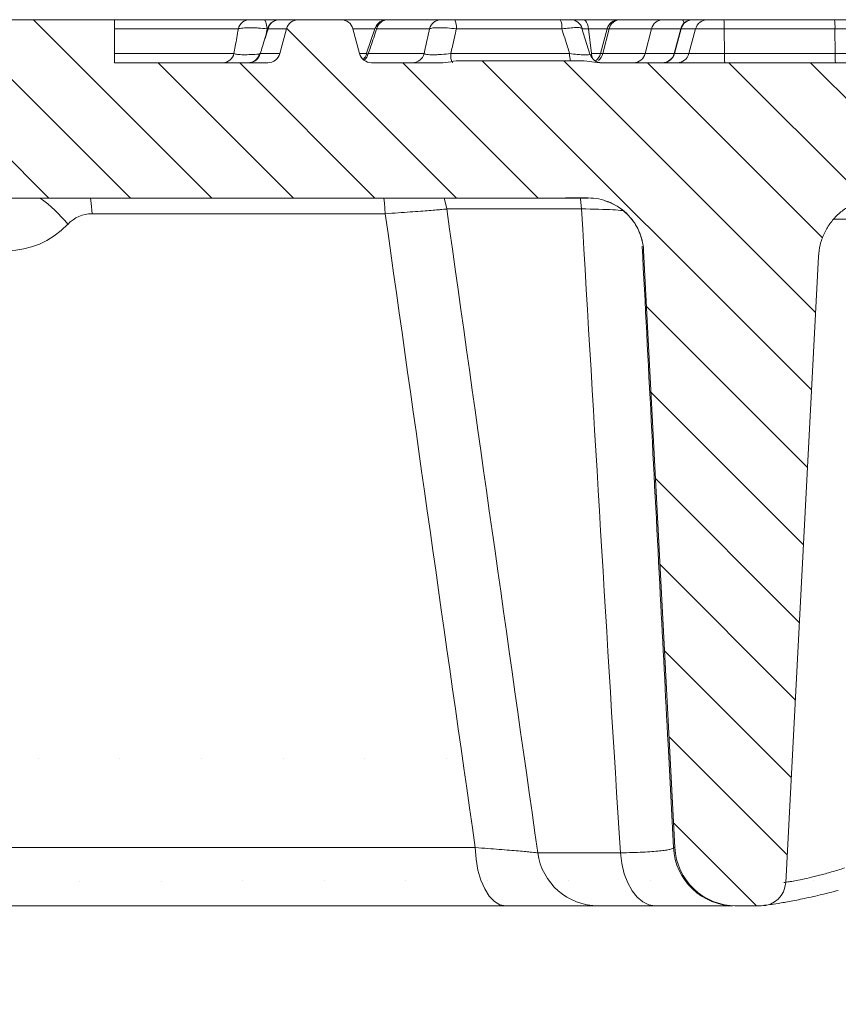
# Model space of a CAD drawing. Units: millimetres. Extents: x -31000 to 52407, y 0 to 29700.
# Drawn here: x 5469 to 5927, y 21652 to 22204 of the extents above; entities that cross this region are included whole.
import ezdxf

# ---------------------------------------------------------------- set-up
doc = ezdxf.new("R2010")
doc.units = ezdxf.units.MM
doc.layers.add('EvoVaks', color=7, linetype='Continuous', lineweight=0)
pattern_1 = [(135, (123576.084, 1260584.874), (-22.8279153, -22.8279153), [])]

msp = doc.modelspace()

# ---------------------------------------------------------------- hatches: boundary and pattern name
at = {"layer": 'EvoVaks'}
h = msp.add_hatch(dxfattribs=at)
h.set_pattern_fill('ANSI31', color=62, scale=10.168046, angle=90, style=0)
h.set_pattern_definition(pattern_1)
edge = h.paths.add_edge_path(flags=0)
edge.add_spline(control_points=[(6851.32, 22189.12), (6850.97, 22191.98), (6850.62, 22194.84), (6850.27, 22197.7)], knot_values=[0, 0, 0, 0, 0.001253, 0.001253, 0.001253, 0.001253], weights=[1, 1, 1, 1], degree=3, periodic=0)
edge.add_spline(control_points=[(6850.27, 22197.7), (6850.21, 22198.15), (6850.11, 22198.6), (6849.97, 22199.03), (6849.73, 22199.76), (6849.35, 22200.46), (6848.88, 22201.07), (6848.41, 22201.68), (6847.83, 22202.22), (6847.18, 22202.64), (6846.53, 22203.06), (6845.8, 22203.37), (6845.05, 22203.55), (6844.52, 22203.68), (6843.97, 22203.75), (6843.43, 22203.75)], knot_values=[0, 0, 0, 0, 0.000198, 0.000198, 0.000198, 0.000537, 0.000537, 0.000537, 0.000876, 0.000876, 0.000876, 0.001215, 0.001215, 0.001215, 0.001455, 0.001455, 0.001455, 0.001455], weights=[1, 1, 1, 1, 1, 1, 1, 1, 1, 1, 1, 1, 1, 1, 1, 1], degree=3, periodic=0)
edge.add_line((6843.43, 22203.75), (6818.16, 22203.75))
edge.add_spline(control_points=[(6818.16, 22203.75), (6817.77, 22203.75), (6817.38, 22203.71), (6817, 22203.65), (6816.24, 22203.52), (6815.49, 22203.26), (6814.82, 22202.88), (6814.14, 22202.51), (6813.53, 22202.01), (6813.01, 22201.44), (6812.5, 22200.86), (6812.08, 22200.19), (6811.79, 22199.47), (6811.49, 22198.76), (6811.32, 22197.99), (6811.28, 22197.22)], knot_values=[0.001511, 0.001511, 0.001511, 0.001511, 0.00168, 0.00168, 0.00168, 0.002015, 0.002015, 0.002015, 0.002351, 0.002351, 0.002351, 0.002687, 0.002687, 0.002687, 0.003022, 0.003022, 0.003022, 0.003022], weights=[1, 1, 1, 1, 1, 1, 1, 1, 1, 1, 1, 1, 1, 1, 1, 1], degree=3, periodic=0)
edge.add_spline(control_points=[(6811.28, 22197.22), (6809.15, 22156.54), (6807.02, 22115.85), (6804.88, 22075.17)], knot_values=[0, 0, 0, 0, 0.017734, 0.017734, 0.017734, 0.017734], weights=[1, 1, 1, 1], degree=3, periodic=0)
edge.add_spline(control_points=[(6804.88, 22075.17), (6804.87, 22074.84), (6804.84, 22074.51), (6804.81, 22074.18), (6804.58, 22071.88), (6803.94, 22069.59), (6802.96, 22067.49), (6801.98, 22065.39), (6800.63, 22063.44), (6799.01, 22061.79), (6797.39, 22060.13), (6795.46, 22058.74), (6793.38, 22057.71), (6791.31, 22056.69), (6789.03, 22056.01), (6786.73, 22055.73), (6784.43, 22055.45), (6782.06, 22055.56), (6779.8, 22056.06), (6777.54, 22056.56), (6775.33, 22057.45), (6773.36, 22058.67), (6771.95, 22059.54), (6770.64, 22060.6), (6769.47, 22061.78)], knot_values=[0.000142, 0.000142, 0.000142, 0.000142, 0.000286, 0.000286, 0.000286, 0.001307, 0.001307, 0.001307, 0.002328, 0.002328, 0.002328, 0.003348, 0.003348, 0.003348, 0.004369, 0.004369, 0.004369, 0.00539, 0.00539, 0.00539, 0.00641, 0.00641, 0.00641, 0.007142, 0.007142, 0.007142, 0.007142], weights=[1, 1, 1, 1, 1, 1, 1, 1, 1, 1, 1, 1, 1, 1, 1, 1, 1, 1, 1, 1, 1, 1, 1, 1, 1], degree=3, periodic=0)
edge.add_spline(control_points=[(6769.47, 22061.78), (6768.63, 22062.64), (6767.67, 22063.39), (6766.63, 22064), (6765.31, 22064.79), (6763.82, 22065.35), (6762.31, 22065.65), (6761.43, 22065.83), (6760.53, 22065.92), (6759.63, 22065.92)], knot_values=[0.000042, 0.000042, 0.000042, 0.000042, 0.000564, 0.000564, 0.000564, 0.001239, 0.001239, 0.001239, 0.00163, 0.00163, 0.00163, 0.00163], weights=[1, 1, 1, 1, 1, 1, 1, 1, 1, 1], degree=3, periodic=0)
edge.add_line((6759.63, 22065.92), (6694.11, 22065.92))
edge.add_spline(control_points=[(6694.11, 22065.92), (6693.15, 22065.92), (6692.18, 22065.81), (6691.24, 22065.61), (6689.73, 22065.29), (6688.26, 22064.71), (6686.94, 22063.9), (6685.62, 22063.1), (6684.42, 22062.06), (6683.45, 22060.87), (6682.47, 22059.67), (6681.68, 22058.3), (6681.16, 22056.85)], knot_values=[0.002463, 0.002463, 0.002463, 0.002463, 0.002887, 0.002887, 0.002887, 0.003567, 0.003567, 0.003567, 0.004248, 0.004248, 0.004248, 0.004928, 0.004928, 0.004928, 0.004928], weights=[1, 1, 1, 1, 1, 1, 1, 1, 1, 1, 1, 1, 1], degree=3, periodic=0)
edge.add_spline(control_points=[(6681.16, 22056.85), (6676.4, 22043.79), (6671.65, 22030.73), (6666.9, 22017.67)], knot_values=[0, 0, 0, 0, 0.006049, 0.006049, 0.006049, 0.006049], weights=[1, 1, 1, 1], degree=3, periodic=0)
edge.add_spline(control_points=[(6666.9, 22017.67), (6676.18, 22001.59), (6685.47, 21985.51), (6694.75, 21969.43)], knot_values=[0, 0, 0, 0, 0.008083, 0.008083, 0.008083, 0.008083], weights=[1, 1, 1, 1], degree=3, periodic=0)
edge.add_spline(control_points=[(6694.75, 21969.43), (6694.91, 21969.15), (6695.08, 21968.88), (6695.26, 21968.61), (6696.13, 21967.33), (6697.22, 21966.19), (6698.46, 21965.27), (6699.7, 21964.35), (6701.11, 21963.63), (6702.59, 21963.17), (6703.91, 21962.76), (6705.3, 21962.54), (6706.69, 21962.54)], knot_values=[0, 0, 0, 0, 0.000141, 0.000141, 0.000141, 0.000822, 0.000822, 0.000822, 0.001502, 0.001502, 0.001502, 0.002113, 0.002113, 0.002113, 0.002113], weights=[1, 1, 1, 1, 1, 1, 1, 1, 1, 1, 1, 1, 1], degree=3, periodic=0)
edge.add_line((6706.69, 21962.54), (6813.3, 21962.54))
edge.add_spline(control_points=[(6813.3, 21962.54), (6813.86, 21962.54), (6814.41, 21962.51), (6814.96, 21962.44), (6816.5, 21962.26), (6818.02, 21961.8), (6819.4, 21961.12), (6820.78, 21960.44), (6822.07, 21959.51), (6823.15, 21958.4), (6824.23, 21957.3), (6825.13, 21956), (6825.79, 21954.6), (6826.44, 21953.21), (6826.86, 21951.68), (6827.02, 21950.14), (6827.04, 21949.92), (6827.05, 21949.7), (6827.07, 21949.48)], knot_values=[0.003117, 0.003117, 0.003117, 0.003117, 0.003358, 0.003358, 0.003358, 0.004029, 0.004029, 0.004029, 0.004701, 0.004701, 0.004701, 0.005372, 0.005372, 0.005372, 0.006044, 0.006044, 0.006044, 0.006139, 0.006139, 0.006139, 0.006139], weights=[1, 1, 1, 1, 1, 1, 1, 1, 1, 1, 1, 1, 1, 1, 1, 1, 1, 1, 1], degree=3, periodic=0)
edge.add_spline(control_points=[(6827.07, 21949.48), (6829.85, 21896.28), (6832.64, 21843.08), (6835.43, 21789.87)], knot_values=[0, 0, 0, 0, 0.023192, 0.023192, 0.023192, 0.023192], weights=[1, 1, 1, 1], degree=3, periodic=0)
edge.add_ellipse((4902.17, 21755.79), major_axis=(13086.84, 0), ratio=0.00263302, start_angle=81.257945, end_angle=81.504838, ccw=False)
edge.add_spline(control_points=[(6891.19, 21789.85), (6896.07, 21883.08), (6900.96, 21976.3), (6905.84, 22069.52)], knot_values=[0.01864, 0.01864, 0.01864, 0.01864, 0.059277, 0.059277, 0.059277, 0.059277], weights=[1, 1, 1, 1], degree=3, periodic=0)
edge.add_spline(control_points=[(6905.84, 22069.52), (6906.25, 22077.23), (6907.99, 22084.96), (6910.92, 22092.1), (6913.85, 22099.23), (6918.05, 22105.96), (6923.18, 22111.72), (6928.3, 22117.49), (6934.5, 22122.44), (6941.24, 22126.18), (6947.99, 22129.93), (6955.47, 22132.55), (6963.07, 22133.85), (6966.9, 22134.5), (6970.79, 22134.83), (6974.67, 22134.83)], knot_values=[0, 0, 0, 0, 0.003358, 0.003358, 0.003358, 0.006715, 0.006715, 0.006715, 0.010073, 0.010073, 0.010073, 0.013431, 0.013431, 0.013431, 0.015113, 0.015113, 0.015113, 0.015113], weights=[1, 1, 1, 1, 1, 1, 1, 1, 1, 1, 1, 1, 1, 1, 1, 1], degree=3, periodic=0)
edge.add_line((6974.67, 22134.83), (7184.95, 22134.83))
edge.add_spline(control_points=[(7184.95, 22134.83), (7185.9, 22134.83), (7186.85, 22134.73), (7187.77, 22134.54), (7189.28, 22134.22), (7190.76, 22133.64), (7192.08, 22132.85), (7193.03, 22132.27), (7193.91, 22131.58), (7194.7, 22130.8)], knot_values=[0.001604, 0.001604, 0.001604, 0.001604, 0.002015, 0.002015, 0.002015, 0.002686, 0.002686, 0.002686, 0.003166, 0.003166, 0.003166, 0.003166], weights=[1, 1, 1, 1, 1, 1, 1, 1, 1, 1], degree=3, periodic=0)
edge.add_spline(control_points=[(7194.7, 22130.8), (7203.49, 22122), (7212.29, 22113.21), (7221.08, 22104.41)], knot_values=[0, 0, 0, 0, 0.005414, 0.005414, 0.005414, 0.005414], weights=[1, 1, 1, 1], degree=3, periodic=0)
edge.add_spline(control_points=[(7221.08, 22104.41), (7221.8, 22103.69), (7222.6, 22103.05), (7223.46, 22102.51), (7224.76, 22101.68), (7226.23, 22101.07), (7227.73, 22100.73), (7228.74, 22100.49), (7229.79, 22100.37), (7230.83, 22100.37)], knot_values=[0, 0, 0, 0, 0.000442, 0.000442, 0.000442, 0.001119, 0.001119, 0.001119, 0.001574, 0.001574, 0.001574, 0.001574], weights=[1, 1, 1, 1, 1, 1, 1, 1, 1, 1], degree=3, periodic=0)
edge.add_line((7230.83, 22100.37), (7273.36, 22100.37))
edge.add_line((7273.36, 22100.37), (7273.36, 22152.65))
edge.add_spline(control_points=[(7273.36, 22152.65), (7273.36, 22153.02), (7273.33, 22153.4), (7273.27, 22153.77), (7273.14, 22154.53), (7272.89, 22155.28), (7272.52, 22155.95), (7272.2, 22156.53), (7271.8, 22157.06), (7271.34, 22157.53)], knot_values=[0.000035, 0.000035, 0.000035, 0.000035, 0.000198, 0.000198, 0.000198, 0.000536, 0.000536, 0.000536, 0.000824, 0.000824, 0.000824, 0.000824], weights=[1, 1, 1, 1, 1, 1, 1, 1, 1, 1], degree=3, periodic=0)
edge.add_spline(control_points=[(7271.34, 22157.53), (7256.61, 22172.26), (7241.87, 22186.99), (7227.14, 22201.73)], knot_values=[0, 0, 0, 0, 0.009071, 0.009071, 0.009071, 0.009071], weights=[1, 1, 1, 1], degree=3, periodic=0)
edge.add_spline(control_points=[(7227.14, 22201.73), (7226.74, 22202.12), (7226.3, 22202.47), (7225.83, 22202.76), (7225.17, 22203.15), (7224.43, 22203.44), (7223.67, 22203.6), (7223.21, 22203.7), (7222.74, 22203.75), (7222.26, 22203.75)], knot_values=[0, 0, 0, 0, 0.00024, 0.00024, 0.00024, 0.000576, 0.000576, 0.000576, 0.000781, 0.000781, 0.000781, 0.000781], weights=[1, 1, 1, 1, 1, 1, 1, 1, 1, 1], degree=3, periodic=0)
edge.add_line((7222.26, 22203.75), (7189.87, 22203.75))
edge.add_spline(control_points=[(7189.87, 22203.75), (7189.64, 22203.75), (7189.41, 22203.74), (7189.18, 22203.71), (7188.41, 22203.64), (7187.65, 22203.43), (7186.95, 22203.1), (7186.25, 22202.77), (7185.6, 22202.32), (7185.05, 22201.78), (7184.5, 22201.25), (7184.03, 22200.6), (7183.69, 22199.91), (7183.35, 22199.22), (7183.12, 22198.46), (7183.03, 22197.7)], knot_values=[0.001455, 0.001455, 0.001455, 0.001455, 0.001554, 0.001554, 0.001554, 0.001893, 0.001893, 0.001893, 0.002232, 0.002232, 0.002232, 0.002571, 0.002571, 0.002571, 0.00291, 0.00291, 0.00291, 0.00291], weights=[1, 1, 1, 1, 1, 1, 1, 1, 1, 1, 1, 1, 1, 1, 1, 1], degree=3, periodic=0)
edge.add_spline(control_points=[(7183.03, 22197.7), (7182.67, 22194.84), (7182.32, 22191.98), (7181.97, 22189.12)], knot_values=[0, 0, 0, 0, 0.001253, 0.001253, 0.001253, 0.001253], weights=[1, 1, 1, 1], degree=3, periodic=0)
edge.add_spline(control_points=[(7181.97, 22189.12), (7181.89, 22188.46), (7181.71, 22187.8), (7181.44, 22187.18), (7181.13, 22186.48), (7180.69, 22185.82), (7180.16, 22185.25), (7179.64, 22184.69), (7179, 22184.21), (7178.32, 22183.85), (7177.64, 22183.5), (7176.88, 22183.25), (7176.12, 22183.14), (7175.79, 22183.1), (7175.46, 22183.07), (7175.13, 22183.07)], knot_values=[0.000044, 0.000044, 0.000044, 0.000044, 0.000336, 0.000336, 0.000336, 0.000672, 0.000672, 0.000672, 0.001007, 0.001007, 0.001007, 0.001343, 0.001343, 0.001343, 0.001486, 0.001486, 0.001486, 0.001486], weights=[1, 1, 1, 1, 1, 1, 1, 1, 1, 1, 1, 1, 1, 1, 1, 1], degree=3, periodic=0)
edge.add_line((7175.13, 22183.07), (7149.51, 22183.07))
edge.add_spline(control_points=[(7149.51, 22183.07), (7149.46, 22183.07), (7149.41, 22183.07), (7149.35, 22183.08), (7148.58, 22183.09), (7147.81, 22183.24), (7147.08, 22183.52), (7146.36, 22183.79), (7145.68, 22184.19), (7145.09, 22184.68), (7144.49, 22185.18), (7143.98, 22185.78), (7143.59, 22186.45), (7143.25, 22187.02), (7142.99, 22187.65), (7142.83, 22188.3)], knot_values=[0.001321, 0.001321, 0.001321, 0.001321, 0.001343, 0.001343, 0.001343, 0.001679, 0.001679, 0.001679, 0.002015, 0.002015, 0.002015, 0.00235, 0.00235, 0.00235, 0.00264, 0.00264, 0.00264, 0.00264], weights=[1, 1, 1, 1, 1, 1, 1, 1, 1, 1, 1, 1, 1, 1, 1, 1], degree=3, periodic=0)
edge.add_spline(control_points=[(7142.83, 22188.3), (7141.98, 22191.71), (7141.13, 22195.11), (7140.28, 22198.52)], knot_values=[0, 0, 0, 0, 0.001529, 0.001529, 0.001529, 0.001529], weights=[1, 1, 1, 1], degree=3, periodic=0)
edge.add_spline(control_points=[(7140.28, 22198.52), (7140.11, 22199.17), (7139.86, 22199.8), (7139.51, 22200.38), (7139.12, 22201.04), (7138.61, 22201.64), (7138.02, 22202.14), (7137.42, 22202.63), (7136.74, 22203.03), (7136.02, 22203.31), (7135.3, 22203.58), (7134.52, 22203.73), (7133.75, 22203.75), (7133.69, 22203.75), (7133.64, 22203.75), (7133.59, 22203.75)], knot_values=[0, 0, 0, 0, 0.000291, 0.000291, 0.000291, 0.000628, 0.000628, 0.000628, 0.000965, 0.000965, 0.000965, 0.001302, 0.001302, 0.001302, 0.001324, 0.001324, 0.001324, 0.001324], weights=[1, 1, 1, 1, 1, 1, 1, 1, 1, 1, 1, 1, 1, 1, 1, 1], degree=3, periodic=0)
edge.add_line((7133.59, 22203.75), (7040.98, 22203.75))
edge.add_spline(control_points=[(7040.98, 22203.75), (7040.26, 22203.75), (7039.54, 22203.63), (7038.85, 22203.41), (7038.12, 22203.17), (7037.42, 22202.8), (7036.8, 22202.33), (7036.19, 22201.87), (7035.65, 22201.29), (7035.22, 22200.64), (7034.8, 22200), (7034.48, 22199.27), (7034.3, 22198.52)], knot_values=[0.001324, 0.001324, 0.001324, 0.001324, 0.001639, 0.001639, 0.001639, 0.001976, 0.001976, 0.001976, 0.002313, 0.002313, 0.002313, 0.002649, 0.002649, 0.002649, 0.002649], weights=[1, 1, 1, 1, 1, 1, 1, 1, 1, 1, 1, 1, 1], degree=3, periodic=0)
edge.add_spline(control_points=[(7034.3, 22198.52), (7033.45, 22195.11), (7032.6, 22191.71), (7031.75, 22188.3)], knot_values=[0, 0, 0, 0, 0.001529, 0.001529, 0.001529, 0.001529], weights=[1, 1, 1, 1], degree=3, periodic=0)
edge.add_spline(control_points=[(7031.75, 22188.3), (7031.56, 22187.55), (7031.24, 22186.82), (7030.82, 22186.18), (7030.4, 22185.53), (7029.85, 22184.95), (7029.24, 22184.49), (7028.63, 22184.02), (7027.93, 22183.65), (7027.19, 22183.41), (7026.51, 22183.19), (7025.78, 22183.07), (7025.06, 22183.07)], knot_values=[0, 0, 0, 0, 0.000336, 0.000336, 0.000336, 0.000672, 0.000672, 0.000672, 0.001007, 0.001007, 0.001007, 0.001321, 0.001321, 0.001321, 0.001321], weights=[1, 1, 1, 1, 1, 1, 1, 1, 1, 1, 1, 1, 1], degree=3, periodic=0)
edge.add_line((7025.06, 22183.07), (6982.78, 22183.07))
edge.add_spline(control_points=[(6982.78, 22183.07), (6981.8, 22183.07), (6980.81, 22183.1), (6979.83, 22183.14), (6977.73, 22183.22), (6975.64, 22183.33), (6973.54, 22183.33)], knot_values=[0.000848, 0.000848, 0.000848, 0.000848, 0.001276, 0.001276, 0.001276, 0.002183, 0.002183, 0.002183, 0.002183], weights=[1, 1, 1, 1, 1, 1, 1], degree=3, periodic=0)
edge.add_ellipse((7400.77, 22189.96), major_axis=(1580.15, 0), ratio=0.0043613, start_angle=251.43702, end_angle=254.3137, ccw=False)
edge.add_spline(control_points=[(6897.73, 22183.43), (6894.33, 22183.44), (6890.94, 22183.07), (6887.54, 22183.07)], knot_values=[0.000184, 0.000184, 0.000184, 0.000184, 0.001664, 0.001664, 0.001664, 0.001664], weights=[1, 1, 1, 1], degree=3, periodic=0)
edge.add_line((6887.54, 22183.07), (6858.16, 22183.07))
edge.add_spline(control_points=[(6858.16, 22183.07), (6857.62, 22183.07), (6857.07, 22183.14), (6856.54, 22183.27), (6855.79, 22183.45), (6855.06, 22183.76), (6854.41, 22184.18), (6853.76, 22184.6), (6853.18, 22185.14), (6852.71, 22185.75), (6852.24, 22186.36), (6851.86, 22187.06), (6851.62, 22187.79), (6851.48, 22188.22), (6851.38, 22188.67), (6851.32, 22189.12)], knot_values=[0.001442, 0.001442, 0.001442, 0.001442, 0.001679, 0.001679, 0.001679, 0.002015, 0.002015, 0.002015, 0.00235, 0.00235, 0.00235, 0.002686, 0.002686, 0.002686, 0.002882, 0.002882, 0.002882, 0.002882], weights=[1, 1, 1, 1, 1, 1, 1, 1, 1, 1, 1, 1, 1, 1, 1, 1], degree=3, periodic=0)
h = msp.add_hatch(dxfattribs=at)
h.set_pattern_fill('ANSI31', color=62, scale=10.168046, angle=90, style=0)
h.set_pattern_definition(pattern_1)
edge = h.paths.add_edge_path(flags=0)
edge.add_spline(control_points=[(6884.67, 21665.48), (6885.65, 21684.23), (6886.63, 21702.98), (6887.62, 21721.74)], knot_values=[0.000569, 0.000569, 0.000569, 0.000569, 0.008743, 0.008743, 0.008743, 0.008743], weights=[1, 1, 1, 1], degree=3, periodic=0)
edge.add_ellipse((4902.17, 21755.79), major_axis=(13086.84, 0), ratio=0.00263302, start_angle=278.510975, end_angle=278.726243, ccw=False)
edge.add_spline(control_points=[(6839, 21721.72), (6839.99, 21702.97), (6840.97, 21684.23), (6841.95, 21665.48)], knot_values=[0.033095, 0.033095, 0.033095, 0.033095, 0.041266, 0.041266, 0.041266, 0.041266], weights=[1, 1, 1, 1], degree=3, periodic=0)
edge.add_spline(control_points=[(6841.95, 21665.48), (6842.03, 21663.94), (6842.38, 21662.39), (6842.97, 21660.96), (6843.56, 21659.53), (6844.4, 21658.19), (6845.42, 21657.04), (6846.45, 21655.88), (6847.69, 21654.89), (6849.04, 21654.15), (6850.39, 21653.4), (6851.88, 21652.87), (6853.41, 21652.62), (6854.17, 21652.49), (6854.94, 21652.42), (6855.71, 21652.42)], knot_values=[0, 0, 0, 0, 0.000673, 0.000673, 0.000673, 0.001345, 0.001345, 0.001345, 0.002016, 0.002016, 0.002016, 0.002688, 0.002688, 0.002688, 0.003023, 0.003023, 0.003023, 0.003023], weights=[1, 1, 1, 1, 1, 1, 1, 1, 1, 1, 1, 1, 1, 1, 1, 1], degree=3, periodic=0)
edge.add_line((6855.71, 21652.42), (6870.9, 21652.42))
edge.add_spline(control_points=[(6870.9, 21652.42), (6871.68, 21652.42), (6872.46, 21652.49), (6873.22, 21652.62), (6874.74, 21652.88), (6876.24, 21653.4), (6877.59, 21654.15), (6878.94, 21654.9), (6880.18, 21655.89), (6881.2, 21657.04), (6882.23, 21658.2), (6883.07, 21659.54), (6883.65, 21660.97), (6884.24, 21662.39), (6884.59, 21663.94), (6884.67, 21665.48)], knot_values=[0.003023, 0.003023, 0.003023, 0.003023, 0.003359, 0.003359, 0.003359, 0.004031, 0.004031, 0.004031, 0.004702, 0.004702, 0.004702, 0.005374, 0.005374, 0.005374, 0.006045, 0.006045, 0.006045, 0.006045], weights=[1, 1, 1, 1, 1, 1, 1, 1, 1, 1, 1, 1, 1, 1, 1, 1], degree=3, periodic=0)

# ---------------------------------------------------------------- linework, layer by layer
for p, q in [((5461.34, 22203.75), (5522.18, 22203.75)), ((5522.18, 22203.75), (5597.82, 22203.75)), ((5522.18, 22203.75), (5522.18, 22179.63)), ((5549, 22203.75), (5549, 22203.75)), ((5605.86, 22203.75), (5614.12, 22203.75)), ((5614.65, 22203.75), (5625.14, 22203.75)), ((5621.02, 22203.75), (5621.02, 22203.75)), ((5625.14, 22203.75), (5649.02, 22203.75)), ((5649.02, 22203.75), (5674.48, 22203.75)), ((5675.23, 22203.75), (5705.16, 22203.75)), ((5712.65, 22203.75), (5771.76, 22203.75)), ((5771.76, 22203.75), (5772.9, 22203.75)), ((5778.01, 22203.75), (5784.7, 22203.75)), ((5784.7, 22203.75), (5804.74, 22203.75)), ((5804.74, 22203.75), (5805.34, 22203.75)), ((5805.34, 22203.75), (5829.29, 22203.75)), ((5829.29, 22203.75), (5840, 22203.75)), ((5840, 22203.75), (5845.87, 22203.75)), ((5845.87, 22203.75), (5845.98, 22203.75)), ((5845.98, 22203.75), (5854.22, 22203.75)), ((5854.22, 22203.75), (5863.38, 22203.75)), ((5863.38, 22203.75), (5925.4, 22203.75)), ((5925.4, 22203.75), (5934.07, 22203.75)), ((5591.52, 22198.64), (5522.18, 22198.64)), ((5608.23, 22198.85), (5606.47, 22193.31)), ((5607.6, 22198.64), (5606.93, 22194.77)), ((5618.48, 22198.64), (5608.13, 22198.64)), ((5618.48, 22198.64), (5614.75, 22184.74)), ((5655.67, 22198.64), (5659.4, 22184.74)), ((5667.93, 22198.64), (5655.67, 22198.64)), ((5668.11, 22199.17), (5663.02, 22184.43)), ((5698.6, 22198.64), (5669, 22198.64)), ((5772.68, 22198.64), (5713.57, 22198.64)), ((5788.31, 22184.46), (5783.85, 22198.85)), ((5787.58, 22198.64), (5783.99, 22198.64)), ((5798.08, 22198.64), (5787.58, 22198.64)), ((5787.58, 22198.64), (5789.19, 22184.74)), ((5798.08, 22198.64), (5794.36, 22184.74)), ((5799.13, 22198.64), (5795.65, 22184.74)), ((5799.13, 22198.64), (5798.08, 22198.64)), ((5822.87, 22198.64), (5799.13, 22198.64)), ((5822.87, 22198.64), (5819.27, 22184.74)), ((5839.21, 22198.64), (5822.87, 22198.64)), ((5839.21, 22198.64), (5835.48, 22184.74)), ((5839.41, 22198.64), (5835.73, 22184.74)), ((5839.41, 22198.64), (5839.21, 22198.64)), ((5847.57, 22198.64), (5839.41, 22198.64)), ((5847.57, 22198.64), (5843.85, 22184.74)), ((5863.57, 22198.64), (5847.57, 22198.64)), ((5863.57, 22198.64), (5863.67, 22184.74)), ((5925.59, 22198.64), (5863.57, 22198.64)), ((5940.73, 22198.64), (5925.59, 22198.64)), ((5925.59, 22198.64), (5925.7, 22184.74)), ((5522.18, 22184.74), (5589.07, 22184.74)), ((5603.79, 22184.74), (5614.75, 22184.74)), ((5659.4, 22184.74), (5663.13, 22184.74)), ((5664.26, 22184.74), (5695.51, 22184.74)), ((5710.5, 22184.74), (5776.98, 22184.74)), ((5789.19, 22184.74), (5794.36, 22184.74)), ((5794.36, 22184.74), (5795.65, 22184.74)), ((5795.65, 22184.74), (5819.27, 22184.74)), ((5819.27, 22184.74), (5835.48, 22184.74)), ((5835.48, 22184.74), (5835.73, 22184.74)), ((5835.73, 22184.74), (5843.85, 22184.74)), ((5843.85, 22184.74), (5863.67, 22184.74)), ((5863.67, 22184.74), (5925.7, 22184.74)), ((5925.7, 22184.74), (5944.45, 22184.74)), ((5522.18, 22179.63), (5608.1, 22179.63)), ((5666.06, 22179.63), (5704.58, 22179.63)), ((5795.33, 22179.63), (6499.7, 22179.63)), ((5376.59, 22103.82), (5787.44, 22103.82)), ((5783.68, 22097.8), (5708.18, 22097.8)), ((5673.76, 22095.11), (5509.57, 22095.11)), ((5818.41, 22074.48), (5835.93, 21740.21)), ((5916.37, 22071.21), (5898, 21720.62)), ((5217.89, 21740.21), (5724.12, 21740.21)), ((5835.16, 21740.21), (5835.93, 21740.21)), ((5759.16, 21737.22), (5805.44, 21737.22)), ((5741.25, 21707.55), (5235.02, 21707.55)), ((5824.76, 21707.55), (5793.16, 21707.55)), ((5870.34, 21707.55), (5869.57, 21707.55)), ((5870.34, 21707.55), (5884.23, 21707.55))]:
    msp.add_line(p, q, dxfattribs=at)
at = {"layer": 'EvoVaks', "color": 62}
for p, q in [((5576.7, 22103.88), (5476.83, 22203.75)), ((5713.64, 22103.9), (5618.72, 22198.82)), ((5912.45, 21996.4), (5728.08, 22180.78)), ((5914.73, 22039.78), (5773.83, 22180.68)), ((5485.4, 22103.86), (5409.64, 22179.63)), ((5531.05, 22103.87), (5455.29, 22179.63)), ((5622.34, 22103.89), (5546.6, 22179.63)), ((5667.99, 22103.9), (5592.26, 22179.63)), ((5759.29, 22103.91), (5683.57, 22179.63)), ((5918.56, 22081.61), (5820.54, 22179.63)), ((5942.83, 22103), (5866.19, 22179.63)), ((5987.59, 22103.88), (5911.85, 22179.63)), ((5910.18, 21953.02), (5820.05, 22043.14)), ((5907.91, 21909.64), (5822.58, 21994.96)), ((5905.63, 21866.26), (5825.1, 21946.78)), ((5903.36, 21822.87), (5827.63, 21898.6)), ((5901.08, 21779.49), (5830.15, 21850.42)), ((5898.81, 21736.11), (5832.68, 21802.24)), ((5881.71, 21707.55), (5835.2, 21754.06))]:
    msp.add_line(p, q, dxfattribs=at)
at = {"layer": 'EvoVaks', "flags": 128}
for points in [[(5607.6, 22198.64), (5607.51, 22199.7), (5607.36, 22200.69), (5607.18, 22201.57), (5606.96, 22202.32), (5606.71, 22202.93), (5606.44, 22203.38), (5606.16, 22203.66), (5605.86, 22203.75)], [(5784.7, 22203.75), (5785.18, 22203.66), (5785.66, 22203.38), (5786.1, 22202.93), (5786.51, 22202.32), (5786.87, 22201.57), (5787.18, 22200.69), (5787.41, 22199.7), (5787.58, 22198.64)], [(5840, 22203.75), (5840.27, 22203.66), (5840.53, 22203.38), (5840.77, 22202.93), (5840.99, 22202.32), (5841.12, 22201.86)], [(5509.57, 22095.11), (5509.14, 22100.92), (5508.7, 22103.82)], [(5673.76, 22095.11), (5673.33, 22100.92), (5672.9, 22103.82)], [(5708.18, 22097.8), (5706.93, 22103.19), (5706.71, 22103.82)], [(5783.68, 22097.8), (5783.02, 22103.19), (5782.91, 22103.82)], [(5741.25, 21707.55), (5738.01, 21708.17), (5734.89, 21710.01), (5732, 21712.99), (5729.44, 21717.02), (5727.31, 21721.94), (5725.67, 21727.59), (5724.6, 21733.75), (5724.12, 21740.21)], [(5824.76, 21707.55), (5821.29, 21708.1), (5817.93, 21709.74), (5814.78, 21712.4), (5811.96, 21716.01), (5809.54, 21720.44), (5807.61, 21725.57), (5806.23, 21731.22), (5805.44, 21737.22)]]:
    msp.add_lwpolyline(points, dxfattribs=at)
at = {"layer": 'EvoVaks'}
for centre, radius, start, end in [((5597.94, 22197.15), 6.6, 91.0783, 166.9532), ((5614.51, 22196.86), 6.89, 89.9989, 162.5418), ((5614.7, 22196.97), 6.78, 90.396, 165.7433), ((5674.79, 22196.86), 6.89, 89.9947, 160.9694), ((5675.38, 22197.21), 6.54, 91.3196, 167.3613), ((5705.19, 22196.94), 6.81, 90.2772, 165.5237), ((5704.6, 22199.65), 9.03, 353.5614, 26.9713), ((5763.71, 22199.65), 9.03, 353.5614, 26.9713), ((5777.49, 22196.86), 6.89, 17.2714, 90.0012), ((5804.74, 22196.86), 6.89, 90, 165), ((5805.5, 22197.23), 6.52, 91.3922, 167.4823), ((5829.37, 22197.05), 6.7, 90.6949, 166.2838), ((5845.87, 22196.86), 6.89, 90, 165), ((5846.01, 22196.93), 6.82, 90.243, 165.4599), ((5854.22, 22196.87), 6.88, 90.0296, 165.0566), ((5823.26, 22199.71), 40.33, 358.4862, 5.7533), ((5885.28, 22199.71), 40.33, 358.4862, 5.7533), ((5582.63, 22186.24), 6.61, 271.0317, 346.8731), ((5596.82, 22186.52), 6.89, 270.0033, 342.7274), ((5597.23, 22186.4), 6.77, 270.4236, 345.7939), ((5656.67, 22186.52), 6.89, 313.2068, 341.4828), ((5657.56, 22186.35), 6.89, 309.3245, 346.4093), ((5688.91, 22186.44), 6.82, 270.2578, 345.4875), ((5719.47, 22183.72), 9.03, 173.5614, 206.9713), ((5800.55, 22185.11), 23.57, 180.904, 190.8402), ((5795.12, 22186.52), 6.89, 196.9052, 269.9966), ((5800.94, 22185.99), 11.82, 186.0736, 198.6816), ((5787.7, 22186.52), 6.89, 302.5476, 345), ((5788.98, 22186.34), 6.87, 307.1257, 346.4656), ((5812.77, 22186.32), 6.7, 270.6949, 346.2838), ((5828.83, 22186.52), 6.89, 270, 345), ((5829.12, 22186.45), 6.82, 270.243, 345.4599), ((5837.2, 22186.51), 6.88, 270.0296, 345.0566), ((5903.99, 22183.67), 40.33, 178.4862, 185.7533), ((5966.01, 22183.67), 40.33, 178.4862, 185.7533), ((5437.7, 22043.24), 74.19, 38.244, 54.7506), ((5869.57, 21742.01), 34.46, 182.9999, 269.9999), ((5793.21, 21741.93), 34.38, 187.8836, 269.9183), ((5884.23, 21721.34), 13.78, 270, 357)]:
    msp.add_arc(centre, radius, start, end, dxfattribs=at)
for centre, major_axis, ratio, start_param, end_param in [((6895.25, 22186.52), (2109.68, 0), 0.003267, 4.119578, 4.157474), ((4902.17, 22132.53), (-10905.7, 0), 0.002633, 1.614311, 1.652061), ((5784.31, 22132.53), (-3.13, 28.71), 0.002602, 3.141309, 3.222573), ((5510.2, 22070.98), (-2.51, 24.02), 0.864983, 6.193096, 6.910637), ((5985.38, 22090.04), (68.92, -1.81), 0.014803, 2.110794, 2.64369), ((5460.73, 22134.16), (-6.21, 59.48), 0.864983, 2.333962, 3.769044), ((5815.28, 22134.16), (-3.13, 59.73), 0.002626, 3.059074, 3.181858), ((5870.34, 21742.01), (34.46, 0), 0.999997, 3.193953, 4.712389)]:
    msp.add_ellipse(centre, major_axis=major_axis, ratio=ratio, start_param=start_param, end_param=end_param, dxfattribs=at)
for points, knots in [([(5597.82, 22203.75), (5598.09, 22203.75), (5598.5, 22203.75), (5599.58, 22203.75), (5600.24, 22203.75), (5602.46, 22203.75), (5604.23, 22203.75), (5605.86, 22203.75)], [0, 0, 0, 0, 0.25, 0.25, 0.5, 0.5, 1, 1, 1, 1]), ([(5618.48, 22198.64), (5618.87, 22200.11), (5619.74, 22201.4), (5622.14, 22203.25), (5623.63, 22203.75), (5625.14, 22203.75)], [0, 0, 0, 0, 0.5, 0.5, 1, 1, 1, 1]), ([(5620.78, 22203.75), (5621.25, 22203.75), (5622.18, 22203.75), (5623.68, 22203.75), (5624.58, 22203.75), (5624.74, 22203.75)], [0, 0, 0, 0, 0.453285, 0.907273, 1, 1, 1, 1]), ([(5649.02, 22203.75), (5650.52, 22203.75), (5652.02, 22203.24), (5654.4, 22201.41), (5655.28, 22200.1), (5655.67, 22198.64)], [0, 0, 0, 0, 0.5, 0.5, 1, 1, 1, 1]), ([(5674.88, 22203.75), (5674.88, 22203.75), (5674.88, 22203.75), (5675.06, 22203.75), (5675.23, 22203.75)], [0, 0, 0, 0, 0.074249, 1, 1, 1, 1]), ([(5705.16, 22203.75), (5705.3, 22203.75), (5705.6, 22203.75), (5706.49, 22203.75), (5707.08, 22203.75), (5708.46, 22203.75), (5709.26, 22203.75), (5710.92, 22203.75), (5711.79, 22203.75), (5712.65, 22203.75)], [0, 0, 0, 0, 0.25, 0.25, 0.5, 0.5, 0.75, 0.75, 1, 1, 1, 1]), ([(5771.76, 22203.75), (5772.5, 22203.75), (5774, 22203.75), (5775.84, 22203.75), (5777.04, 22203.75), (5777.52, 22203.75), (5777.46, 22203.75), (5777.45, 22203.75)], [0, 0, 0, 0, 0.2413174, 0.4830447, 0.7159906, 0.945086, 1, 1, 1, 1]), ([(5589.07, 22184.74), (5589.31, 22186.09), (5589.55, 22187.44), (5589.79, 22188.8), (5590.37, 22192.08), (5590.94, 22195.36), (5591.52, 22198.64)], [0.0007889, 0.0007889, 0.0007889, 0.0007889, 0.001416506, 0.001416506, 0.001416506, 0.002935919, 0.002935919, 0.002935919, 0.002935919]), ([(5607.6, 22198.64), (5605.98, 22198.83), (5604.3, 22198.98), (5601.83, 22199.13), (5601.01, 22199.17), (5599.43, 22199.22), (5598.67, 22199.23), (5597.2, 22199.23), (5596.49, 22199.22), (5595.2, 22199.17), (5594.6, 22199.13), (5592.95, 22198.98), (5592.1, 22198.83), (5591.52, 22198.64)], [0, 0, 0, 0, 0.25, 0.25, 0.375, 0.375, 0.5, 0.5, 0.625, 0.625, 0.75, 0.75, 1, 1, 1, 1]), ([(5608.13, 22198.64), (5607.11, 22195.36), (5606.09, 22192.08), (5605.06, 22188.8), (5604.64, 22187.44), (5604.21, 22186.09), (5603.79, 22184.74)], [0.000788521, 0.000788521, 0.000788521, 0.000788521, 0.002307934, 0.002307934, 0.002307934, 0.00293554, 0.00293554, 0.00293554, 0.00293554]), ([(5608.13, 22198.64), (5608, 22198.72), (5607.83, 22198.83), (5607.98, 22198.89), (5608.01, 22198.9)], [0, 0, 0, 0, 0.7915807, 1, 1, 1, 1]), ([(5669, 22198.64), (5667.86, 22195.3), (5666.73, 22191.97), (5665.59, 22188.63), (5665.14, 22187.33), (5664.7, 22186.03), (5664.26, 22184.74)], [0.000790095, 0.000790095, 0.000790095, 0.000790095, 0.002338292, 0.002338292, 0.002338292, 0.002941372, 0.002941372, 0.002941372, 0.002941372]), ([(5669, 22198.64), (5668.74, 22198.74), (5668.26, 22198.92), (5668.38, 22199.02), (5668.44, 22199.06)], [0, 0, 0, 0, 0.535791, 1, 1, 1, 1]), ([(5695.51, 22184.74), (5695.8, 22186.03), (5696.09, 22187.33), (5696.38, 22188.63), (5697.12, 22191.97), (5697.86, 22195.3), (5698.6, 22198.64)], [0.000790455, 0.000790455, 0.000790455, 0.000790455, 0.001393534, 0.001393534, 0.001393534, 0.002941732, 0.002941732, 0.002941732, 0.002941732]), ([(5713.57, 22198.64), (5711.88, 22198.84), (5710.16, 22199), (5707.71, 22199.16), (5706.9, 22199.2), (5705.37, 22199.25), (5704.64, 22199.27), (5703.28, 22199.27), (5702.63, 22199.25), (5701.47, 22199.2), (5700.95, 22199.16), (5700.04, 22199.05), (5699.64, 22198.98), (5699.01, 22198.83), (5698.77, 22198.74), (5698.6, 22198.64)], [0, 0, 0, 0, 0.25, 0.25, 0.375, 0.375, 0.5, 0.5, 0.625, 0.625, 0.75, 0.75, 0.875, 0.875, 1, 1, 1, 1]), ([(5713.57, 22198.64), (5712.84, 22195.3), (5712.1, 22191.97), (5711.36, 22188.63), (5711.07, 22187.33), (5710.79, 22186.03), (5710.5, 22184.74)], [0.000791104, 0.000791104, 0.000791104, 0.000791104, 0.002341296, 0.002341296, 0.002341296, 0.00294516, 0.00294516, 0.00294516, 0.00294516]), ([(5783.99, 22198.89), (5784, 22198.93), (5784.07, 22199.12), (5783.04, 22199.31), (5780.63, 22199.36), (5777.04, 22199.14), (5774.13, 22198.81), (5772.68, 22198.64)], [0, 0, 0, 0, 0.053943, 0.283297, 0.518125, 0.76086, 1, 1, 1, 1]), ([(5776.98, 22184.74), (5776.59, 22185.99), (5776.21, 22187.25), (5775.82, 22188.51), (5774.77, 22191.89), (5773.73, 22195.26), (5772.68, 22198.64)], [0.000793664, 0.000793664, 0.000793664, 0.000793664, 0.001380072, 0.001380072, 0.001380072, 0.002954719, 0.002954719, 0.002954719, 0.002954719]), ([(5589.07, 22184.74), (5589.65, 22184.58), (5590.81, 22184.28), (5594.24, 22184.1), (5598.42, 22184.17), (5601.64, 22184.37), (5603.24, 22184.54), (5603.42, 22184.56)], [0, 0, 0, 0, 0.249876, 0.495594, 0.732691, 0.970147, 1, 1, 1, 1]), ([(5603.49, 22184.45), (5603.46, 22184.47), (5603.33, 22184.53), (5603.59, 22184.65), (5603.79, 22184.74)], [0, 0, 0, 0, 0.228031, 1, 1, 1, 1]), ([(5614.75, 22184.74), (5614.36, 22183.27), (5613.49, 22181.97), (5611.09, 22180.13), (5609.61, 22179.63), (5608.1, 22179.63)], [0, 0, 0, 0, 0.5, 0.5, 1, 1, 1, 1]), ([(5666.06, 22179.63), (5664.55, 22179.63), (5663.06, 22180.13), (5660.67, 22181.96), (5659.79, 22183.27), (5659.4, 22184.74)], [0, 0, 0, 0, 0.5, 0.5, 1, 1, 1, 1]), ([(5663.37, 22184.3), (5663.35, 22184.35), (5663.3, 22184.45), (5663.92, 22184.63), (5664.26, 22184.74)], [0, 0, 0, 0, 0.451695, 1, 1, 1, 1]), ([(5695.51, 22184.74), (5695.63, 22184.64), (5695.82, 22184.55), (5696.36, 22184.39), (5696.71, 22184.33), (5697.57, 22184.22), (5698.07, 22184.17), (5699.22, 22184.12), (5699.87, 22184.1), (5701.28, 22184.1), (5702.02, 22184.12), (5703.62, 22184.17), (5704.46, 22184.22), (5707, 22184.38), (5708.77, 22184.54), (5710.5, 22184.74)], [0, 0, 0, 0, 0.125, 0.125, 0.25, 0.25, 0.375, 0.375, 0.5, 0.5, 0.625, 0.625, 0.75, 0.75, 1, 1, 1, 1]), ([(5716.58, 22180.8), (5714.56, 22180.81), (5712.57, 22180.54), (5708.59, 22179.94), (5706.6, 22179.63), (5704.58, 22179.63)], [0, 0, 0, 0, 0.5, 0.5, 1, 1, 1, 1]), ([(5776.98, 22184.74), (5778.52, 22184.57), (5781.56, 22184.24), (5785.36, 22184.02), (5787.77, 22184.08), (5788.65, 22184.27), (5788.48, 22184.46), (5788.44, 22184.5)], [0, 0, 0, 0, 0.244532, 0.484467, 0.714345, 0.943118, 1, 1, 1, 1]), ([(5795.33, 22179.63), (5793.38, 22179.63), (5791.45, 22179.9), (5787.6, 22180.43), (5785.67, 22180.66), (5783.72, 22180.66)], [0, 0, 0, 0, 0.5, 0.5, 1, 1, 1, 1]), ([(5787.43, 22103.91), (5789.42, 22103.92), (5791.36, 22103.73), (5795.2, 22102.99), (5797.11, 22102.43), (5800.76, 22100.97), (5802.5, 22100.07), (5805.79, 22097.96), (5807.36, 22096.73), (5810.2, 22094.03), (5811.49, 22092.56), (5813.78, 22089.37), (5814.78, 22087.64), (5816.42, 22084.1), (5817.07, 22082.25), (5818.02, 22078.42), (5818.31, 22076.46), (5818.41, 22074.48)], [0, 0, 0, 0, 0.125, 0.125, 0.25, 0.25, 0.375, 0.375, 0.5, 0.5, 0.625, 0.625, 0.75, 0.75, 0.875, 0.875, 1, 1, 1, 1]), ([(5916.37, 22071.21), (5916.49, 22073.42), (5916.81, 22075.57), (5917.85, 22079.79), (5918.58, 22081.88), (5920.42, 22085.86), (5921.51, 22087.74), (5924.05, 22091.28), (5925.51, 22092.96), (5928.67, 22095.96), (5930.38, 22097.3), (5934.06, 22099.66), (5936.03, 22100.67), (5940.07, 22102.29), (5942.16, 22102.9), (5946.48, 22103.73), (5948.68, 22103.94), (5950.88, 22103.93)], [0, 0, 0, 0, 0.125, 0.125, 0.25, 0.25, 0.375, 0.375, 0.5, 0.5, 0.625, 0.625, 0.75, 0.75, 0.875, 0.875, 1, 1, 1, 1]), ([(5708.18, 22097.8), (5708.01, 22097.73), (5707.09, 22097.62), (5704.63, 22097.39), (5703.62, 22097.3), (5701.28, 22097.11), (5698.61, 22096.89), (5695.31, 22096.64), (5691.68, 22096.37), (5689.71, 22096.22), (5683.48, 22095.78), (5678.86, 22095.45), (5673.76, 22095.11)], [0, 0, 0, 0, 0.25, 0.25, 0.375, 0.375, 0.5, 0.625, 0.625, 0.75, 0.75, 1, 1, 1, 1]), ([(5806.87, 22096.84), (5805.15, 22097), (5799.96, 22097.5), (5790.2, 22097.68), (5783.68, 22097.8)], [0, 0, 0, 0, 0.331312, 1, 1, 1, 1]), ([(5796.66, 22102.41), (5798.79, 22101.6), (5802.88, 22100.04), (5807.95, 22096.3), (5811.83, 22092.2), (5814.61, 22088.01), (5816.41, 22084.08), (5817.38, 22081.12), (5817.68, 22079.57), (5817.76, 22079.16)], [0, 0, 0, 0, 0.207323, 0.396559, 0.56726, 0.719404, 0.851572, 0.96093, 1, 1, 1, 1]), ([(5835.16, 21740.21), (5834.15, 21759.53), (5831.69, 21806.7), (5825.85, 21918.94), (5821.01, 22011.87), (5817.63, 22076.93)], [0, 0, 0, 0, 0.172147, 0.4203569, 1, 1, 1, 1]), ([(5724.12, 21740.21), (5729.02, 21739.84), (5733.49, 21739.5), (5739.59, 21739.01), (5741.53, 21738.86), (5745.14, 21738.56), (5748.45, 21738.29), (5751.2, 21738.05), (5753.66, 21737.82), (5754.75, 21737.72), (5757.5, 21737.45), (5758.67, 21737.31), (5759.16, 21737.22)], [0, 0, 0, 0, 0.25, 0.25, 0.375, 0.375, 0.5, 0.625, 0.625, 0.75, 0.75, 1, 1, 1, 1]), ([(5805.44, 21737.22), (5810.09, 21737.31), (5814.24, 21737.45), (5819.77, 21737.72), (5821.5, 21737.82), (5824.66, 21738.04), (5826.08, 21738.16), (5828.64, 21738.42), (5829.76, 21738.56), (5831.71, 21738.85), (5832.54, 21739.01), (5834.51, 21739.49), (5835.16, 21739.84), (5835.16, 21740.21)], [0, 0, 0, 0, 0.25, 0.25, 0.375, 0.375, 0.5, 0.5, 0.625, 0.625, 0.75, 0.75, 1, 1, 1, 1]), ([(5930.91, 21728.78), (5928.38, 21727.97), (5925.94, 21727.22), (5921.3, 21725.86), (5919.09, 21725.24), (5914.92, 21724.14), (5912.95, 21723.65), (5909.29, 21722.79), (5907.63, 21722.43), (5904.65, 21721.82), (5903.33, 21721.58), (5901.03, 21721.18), (5900.05, 21721.03), (5897.73, 21720.71), (5896.96, 21720.64), (5896.98, 21720.64)], [0, 0, 0, 0, 0.125, 0.125, 0.25, 0.25, 0.375, 0.375, 0.5, 0.5, 0.625, 0.625, 0.75, 0.75, 1, 1, 1, 1]), ([(5885.44, 21707.77), (5885.47, 21707.77), (5885.55, 21707.78), (5886.93, 21707.95), (5889.93, 21708.33), (5895.35, 21709.15), (5902.79, 21710.46), (5912.06, 21712.42), (5920.37, 21714.34), (5925.86, 21715.8), (5927.45, 21716.23)], [0, 0, 0, 0, 0.040554, 0.132078, 0.268607, 0.427768, 0.594941, 0.761397, 0.930889, 1, 1, 1, 1]), ([(5793.16, 21707.55), (5792.46, 21707.55), (5790.75, 21707.55), (5786.7, 21707.55), (5785.1, 21707.55), (5781.47, 21707.55), (5779.44, 21707.55), (5774.96, 21707.55), (5772.5, 21707.55), (5768.49, 21707.55), (5767.1, 21707.55), (5764.24, 21707.55), (5762.77, 21707.55), (5755.22, 21707.55), (5748.56, 21707.55), (5741.25, 21707.55)], [0, 0, 0, 0, 0.25, 0.25, 0.375, 0.375, 0.5, 0.5, 0.625, 0.625, 0.6875, 0.6875, 0.75, 0.75, 1, 1, 1, 1]), ([(5868.36, 21707.55), (5867.67, 21707.55), (5866.46, 21707.55), (5859, 21707.55), (5850.06, 21707.55), (5838.66, 21707.55), (5829.44, 21707.55), (5824.76, 21707.55)], [0, 0, 0, 0, 0.2444, 0.430612, 0.622139, 0.808359, 1, 1, 1, 1])]:
    msp.add_open_spline(points, degree=3, knots=knots, dxfattribs=at)
for points in [[(5759.16, 21737.22), (5742.12, 21857.41), (5725.13, 21977.6), (5708.18, 22097.8)], [(5783.68, 22097.8), (5790.71, 21977.6), (5797.9, 21857.41), (5805.44, 21737.22)], [(5673.76, 22095.11), (5690.47, 21976.79), (5707.23, 21858.49), (5724.12, 21740.21)]]:
    msp.add_open_spline(points, degree=3, dxfattribs=at)

doc.saveas('drawing.dxf')
